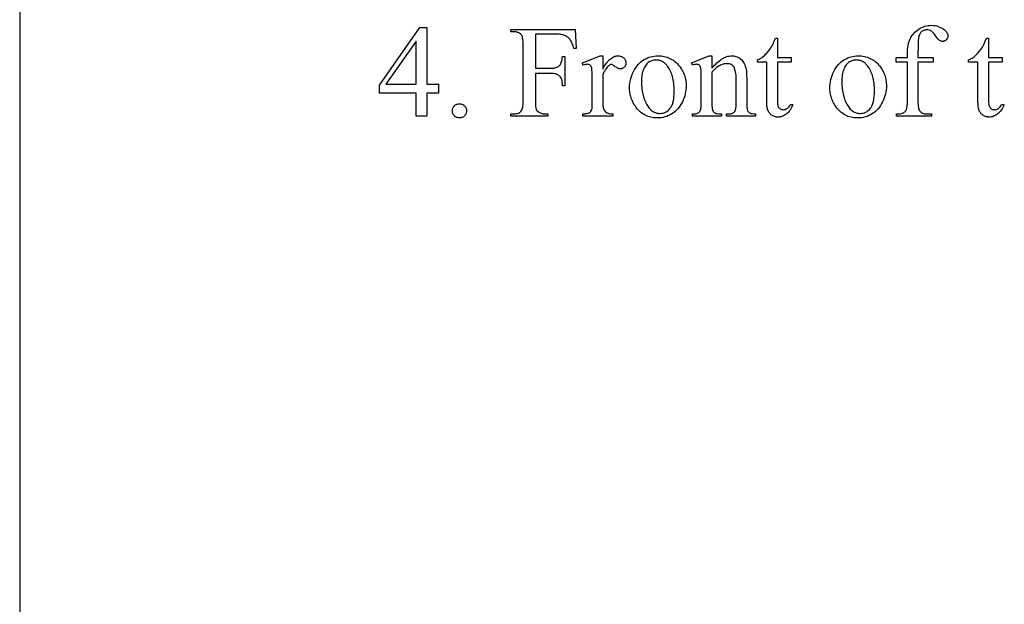
# Model space of a CAD drawing. Extents: x 2 to 220, y 0 to 66.
# Drawn here: x 78 to 84, y 8 to 12 of the extents above; entities that cross this region are included whole.
import ezdxf

# ---------------------------------------------------------------- set-up
doc = ezdxf.new("R2010")
doc.units = 0
doc.layers.add('LAYER_1', color=7, linetype='CONTINUOUS')

msp = doc.modelspace()

# ---------------------------------------------------------------- linework, layer by layer
at = {"layer": 'LAYER_1'}
for points in [[(77.5788, 0.4647), (101.4538, 0.4647), (101.4538, 25.9647), (77.5788, 25.9647)], [(83.5383, 11.6451), (83.5383, 11.3895), (83.5385, 11.3765), (83.539, 11.3648), (83.54, 11.3543), (83.5413, 11.3451), (83.5429, 11.3371), (83.545, 11.3304), (83.5474, 11.3249), (83.5502, 11.3207), (83.5543, 11.3163), (83.5587, 11.3125), (83.5634, 11.3093), (83.5685, 11.3067), (83.574, 11.3046), (83.5797, 11.3032), (83.5858, 11.3023), (83.5922, 11.302), (83.6275, 11.302), (83.6275, 11.2867), (83.3952, 11.2867), (83.3952, 11.302), (83.4126, 11.302), (83.4209, 11.3025), (83.4288, 11.3041), (83.4364, 11.3068), (83.4436, 11.3105), (83.447, 11.3127), (83.4501, 11.3151), (83.4529, 11.3177), (83.4554, 11.3205), (83.4577, 11.3234), (83.4597, 11.3266), (83.4614, 11.3299), (83.4629, 11.3334), (83.4642, 11.3375), (83.4652, 11.3424), (83.4669, 11.3547), (83.4679, 11.3704), (83.4682, 11.3895), (83.4682, 11.6451), (83.3926, 11.6451), (83.3926, 11.6757), (83.4682, 11.6757), (83.4682, 11.7012), (83.4685, 11.7154), (83.4694, 11.7291), (83.4708, 11.7423), (83.4729, 11.7549), (83.4755, 11.7669), (83.4787, 11.7784), (83.4825, 11.7893), (83.4869, 11.7997), (83.4919, 11.8095), (83.4975, 11.8189), (83.5037, 11.8277), (83.5105, 11.8361), (83.518, 11.844), (83.526, 11.8515), (83.5347, 11.8584), (83.544, 11.8649), (83.5538, 11.8707), (83.5638, 11.8757), (83.5742, 11.88), (83.5848, 11.8835), (83.5958, 11.8862), (83.607, 11.8881), (83.6186, 11.8893), (83.6304, 11.8897), (83.6415, 11.8892), (83.6523, 11.8879), (83.6628, 11.8856), (83.6732, 11.8825), (83.6833, 11.8784), (83.6932, 11.8734), (83.7029, 11.8676), (83.7124, 11.8608), (83.7182, 11.856), (83.7232, 11.851), (83.7274, 11.8458), (83.7308, 11.8405), (83.7335, 11.8351), (83.7355, 11.8295), (83.7366, 11.8238), (83.737, 11.8179), (83.7368, 11.8148), (83.7363, 11.8117), (83.7355, 11.8086), (83.7342, 11.8056), (83.7327, 11.8026), (83.7308, 11.7997), (83.726, 11.7939), (83.7203, 11.789), (83.7174, 11.7871), (83.7145, 11.7855), (83.7115, 11.7843), (83.7085, 11.7834), (83.7053, 11.7829), (83.7022, 11.7827), (83.6972, 11.7831), (83.6922, 11.7844), (83.6869, 11.7866), (83.6816, 11.7897), (83.6788, 11.7917), (83.6759, 11.7942), (83.6695, 11.8007), (83.6626, 11.8093), (83.6551, 11.8198), (83.6474, 11.8305), (83.64, 11.8392), (83.6329, 11.8461), (83.6295, 11.8488), (83.6262, 11.8511), (83.6194, 11.8546), (83.6123, 11.8571), (83.6048, 11.8586), (83.5969, 11.8591), (83.5921, 11.859), (83.5875, 11.8585), (83.5831, 11.8577), (83.5788, 11.8565), (83.5748, 11.8551), (83.5709, 11.8533), (83.5672, 11.8512), (83.5638, 11.8487), (83.5605, 11.8459), (83.5574, 11.8428), (83.5546, 11.8393), (83.5521, 11.8354), (83.5498, 11.8312), (83.5477, 11.8267), (83.5458, 11.8217), (83.5442, 11.8164), (83.5428, 11.8099), (83.5416, 11.8012), (83.5406, 11.7903), (83.5398, 11.7773), (83.5387, 11.7448), (83.5383, 11.7037), (83.5383, 11.6757), (83.6385, 11.6757), (83.6385, 11.6451)], [(80.3574, 11.499), (80.3574, 11.4387), (80.2801, 11.4387), (80.2801, 11.2867), (80.2101, 11.2867), (80.2101, 11.4387), (79.9663, 11.4387), (79.9663, 11.4931), (80.2334, 11.8744), (80.2801, 11.8744), (80.2801, 11.499)], [(81.0003, 11.8311), (81.0003, 11.6048), (81.1052, 11.6048), (81.1139, 11.605), (81.122, 11.6058), (81.1295, 11.607), (81.1365, 11.6087), (81.1428, 11.611), (81.1485, 11.6137), (81.1536, 11.617), (81.1581, 11.6207), (81.1621, 11.6252), (81.1657, 11.6306), (81.1691, 11.637), (81.172, 11.6444), (81.1746, 11.6528), (81.1769, 11.6621), (81.1788, 11.6725), (81.1803, 11.6837), (81.1961, 11.6837), (81.1961, 11.4888), (81.1803, 11.4888), (81.1796, 11.5045), (81.1789, 11.5115), (81.178, 11.5179), (81.1767, 11.5238), (81.1753, 11.5291), (81.1736, 11.5339), (81.1716, 11.5381), (81.1671, 11.5455), (81.1645, 11.5488), (81.1618, 11.5518), (81.1588, 11.5547), (81.1556, 11.5573), (81.1523, 11.5596), (81.1487, 11.5617), (81.1448, 11.5635), (81.1405, 11.5651), (81.1357, 11.5665), (81.1305, 11.5676), (81.1187, 11.569), (81.1052, 11.5695), (81.0003, 11.5695), (81.0003, 11.3886), (81.0007, 11.3686), (81.0017, 11.3523), (81.0034, 11.3398), (81.0045, 11.3349), (81.0058, 11.3309), (81.007, 11.3283), (81.0085, 11.3258), (81.0124, 11.321), (81.0175, 11.3166), (81.0237, 11.3126), (81.0284, 11.3102), (81.0331, 11.3082), (81.0379, 11.3064), (81.0428, 11.305), (81.0477, 11.3039), (81.0526, 11.3031), (81.0577, 11.3026), (81.0627, 11.3024), (81.0835, 11.3024), (81.0835, 11.2867), (80.8364, 11.2867), (80.8364, 11.3024), (80.8568, 11.3024), (80.8654, 11.3028), (80.8734, 11.3037), (80.8808, 11.3054), (80.8876, 11.3076), (80.8937, 11.3106), (80.8993, 11.3141), (80.9042, 11.3184), (80.9086, 11.3232), (80.911, 11.3272), (80.913, 11.3324), (80.9148, 11.3388), (80.9162, 11.3464), (80.9173, 11.3552), (80.9181, 11.3651), (80.9186, 11.3763), (80.9188, 11.3886), (80.9188, 11.7606), (80.9184, 11.7806), (80.9174, 11.7969), (80.9157, 11.8095), (80.9146, 11.8144), (80.9133, 11.8184), (80.9106, 11.8235), (80.9068, 11.8282), (80.9019, 11.8326), (80.8958, 11.8366), (80.8912, 11.839), (80.8866, 11.8411), (80.8818, 11.8428), (80.877, 11.8443), (80.872, 11.8454), (80.867, 11.8462), (80.8619, 11.8466), (80.8568, 11.8468), (80.8364, 11.8468), (80.8364, 11.8625), (81.2648, 11.8625), (81.2704, 11.736), (81.2555, 11.736), (81.2527, 11.7457), (81.2498, 11.7548), (81.2467, 11.7632), (81.2436, 11.771), (81.2403, 11.778), (81.2369, 11.7844), (81.2334, 11.7902), (81.2298, 11.7952), (81.226, 11.7998), (81.2221, 11.804), (81.2179, 11.8079), (81.2135, 11.8115), (81.2088, 11.8148), (81.204, 11.8177), (81.199, 11.8203), (81.1937, 11.8226), (81.188, 11.8246), (81.1815, 11.8263), (81.1743, 11.8278), (81.1664, 11.829), (81.1577, 11.8299), (81.1483, 11.8306), (81.1273, 11.8311)], [(80.2101, 11.499), (80.2101, 11.7848), (80.008, 11.499)], [(82.6054, 11.8035), (82.6054, 11.6757), (82.6963, 11.6757), (82.6963, 11.646), (82.6054, 11.646), (82.6054, 11.3937), (82.6056, 11.3847), (82.6061, 11.3764), (82.6069, 11.3689), (82.6081, 11.3621), (82.6096, 11.3561), (82.6115, 11.3509), (82.6137, 11.3465), (82.6162, 11.3428), (82.619, 11.3397), (82.622, 11.337), (82.6252, 11.3348), (82.6286, 11.3329), (82.6322, 11.3315), (82.6359, 11.3304), (82.6399, 11.3298), (82.644, 11.3296), (82.651, 11.3302), (82.6578, 11.3318), (82.6646, 11.3345), (82.6712, 11.3383), (82.6744, 11.3406), (82.6774, 11.3432), (82.6802, 11.346), (82.6829, 11.3491), (82.6876, 11.356), (82.6916, 11.364), (82.7081, 11.364), (82.7042, 11.3539), (82.6999, 11.3445), (82.6953, 11.3357), (82.6902, 11.3275), (82.6848, 11.32), (82.6789, 11.3132), (82.6727, 11.307), (82.6661, 11.3014), (82.6593, 11.2964), (82.6524, 11.2922), (82.6455, 11.2886), (82.6385, 11.2856), (82.6315, 11.2833), (82.6244, 11.2817), (82.6172, 11.2807), (82.6101, 11.2804), (82.6052, 11.2805), (82.6003, 11.281), (82.5955, 11.2819), (82.5907, 11.2831), (82.586, 11.2846), (82.5812, 11.2864), (82.5765, 11.2886), (82.5718, 11.2912), (82.5673, 11.294), (82.5631, 11.2972), (82.5592, 11.3006), (82.5556, 11.3043), (82.5523, 11.3084), (82.5493, 11.3127), (82.5466, 11.3173), (82.5442, 11.3222), (82.5421, 11.3276), (82.5403, 11.3336), (82.5388, 11.3404), (82.5376, 11.3478), (82.5366, 11.3559), (82.5359, 11.3647), (82.5353, 11.3844), (82.5353, 11.646), (82.4738, 11.646), (82.4738, 11.66), (82.4796, 11.6625), (82.4855, 11.6654), (82.4914, 11.6688), (82.4974, 11.6725), (82.5034, 11.6767), (82.5094, 11.6813), (82.5215, 11.6916), (82.5275, 11.6973), (82.5334, 11.7033), (82.5446, 11.716), (82.5552, 11.7297), (82.565, 11.7445), (82.5704, 11.7542), (82.5767, 11.7673), (82.584, 11.7837), (82.5922, 11.8035)], [(84.0062, 11.8035), (84.0062, 11.6757), (84.0971, 11.6757), (84.0971, 11.646), (84.0062, 11.646), (84.0062, 11.3937), (84.0064, 11.3847), (84.0069, 11.3764), (84.0077, 11.3689), (84.0089, 11.3621), (84.0104, 11.3561), (84.0123, 11.3509), (84.0145, 11.3465), (84.017, 11.3428), (84.0198, 11.3397), (84.0228, 11.337), (84.026, 11.3348), (84.0294, 11.3329), (84.033, 11.3315), (84.0368, 11.3304), (84.0407, 11.3298), (84.0449, 11.3296), (84.0518, 11.3302), (84.0587, 11.3318), (84.0654, 11.3345), (84.072, 11.3383), (84.0752, 11.3406), (84.0782, 11.3432), (84.0811, 11.346), (84.0837, 11.3491), (84.0884, 11.356), (84.0924, 11.364), (84.109, 11.364), (84.1051, 11.3539), (84.1008, 11.3445), (84.0961, 11.3357), (84.091, 11.3275), (84.0856, 11.32), (84.0798, 11.3132), (84.0735, 11.307), (84.0669, 11.3014), (84.0601, 11.2964), (84.0532, 11.2922), (84.0463, 11.2886), (84.0393, 11.2856), (84.0323, 11.2833), (84.0252, 11.2817), (84.0181, 11.2807), (84.0109, 11.2804), (84.006, 11.2805), (84.0012, 11.281), (83.9964, 11.2819), (83.9916, 11.2831), (83.9868, 11.2846), (83.9821, 11.2864), (83.9774, 11.2886), (83.9727, 11.2912), (83.9682, 11.294), (83.9639, 11.2972), (83.96, 11.3006), (83.9564, 11.3043), (83.9531, 11.3084), (83.9501, 11.3127), (83.9475, 11.3173), (83.9451, 11.3222), (83.943, 11.3276), (83.9412, 11.3336), (83.9396, 11.3404), (83.9384, 11.3478), (83.9374, 11.3559), (83.9367, 11.3647), (83.9362, 11.3844), (83.9362, 11.646), (83.8746, 11.646), (83.8746, 11.66), (83.8804, 11.6625), (83.8863, 11.6654), (83.8922, 11.6688), (83.8982, 11.6725), (83.9042, 11.6767), (83.9102, 11.6813), (83.9224, 11.6916), (83.9284, 11.6973), (83.9342, 11.7033), (83.9454, 11.716), (83.956, 11.7297), (83.9659, 11.7445), (83.9712, 11.7542), (83.9776, 11.7673), (83.9848, 11.7837), (83.9931, 11.8035)], [(81.447, 11.6871), (81.447, 11.5997), (81.4531, 11.6103), (81.4593, 11.6202), (81.4654, 11.6294), (81.4716, 11.6379), (81.4778, 11.6458), (81.484, 11.653), (81.4902, 11.6595), (81.4965, 11.6653), (81.5028, 11.6704), (81.509, 11.6748), (81.5154, 11.6786), (81.5217, 11.6817), (81.528, 11.6841), (81.5344, 11.6858), (81.5408, 11.6868), (81.5472, 11.6871), (81.5529, 11.6869), (81.5584, 11.6863), (81.5636, 11.6851), (81.5686, 11.6836), (81.5733, 11.6816), (81.5777, 11.6791), (81.5819, 11.6763), (81.5859, 11.6729), (81.5894, 11.6693), (81.5926, 11.6655), (81.5952, 11.6616), (81.5973, 11.6576), (81.599, 11.6534), (81.6002, 11.6491), (81.6009, 11.6446), (81.6011, 11.64), (81.601, 11.636), (81.6005, 11.6321), (81.5996, 11.6283), (81.5984, 11.6247), (81.5968, 11.6213), (81.5949, 11.618), (81.5927, 11.6149), (81.5901, 11.612), (81.5873, 11.6093), (81.5843, 11.607), (81.5812, 11.605), (81.578, 11.6034), (81.5746, 11.6021), (81.5712, 11.6012), (81.5675, 11.6007), (81.5638, 11.6005), (81.56, 11.6008), (81.5561, 11.6014), (81.5521, 11.6026), (81.548, 11.6042), (81.5438, 11.6062), (81.5395, 11.6088), (81.535, 11.6117), (81.5304, 11.6152), (81.5218, 11.6216), (81.5144, 11.6262), (81.5081, 11.6289), (81.5054, 11.6296), (81.5031, 11.6298), (81.4992, 11.6293), (81.4951, 11.6277), (81.4909, 11.625), (81.4865, 11.6213), (81.4817, 11.6166), (81.4769, 11.6112), (81.472, 11.6051), (81.4671, 11.5983), (81.4621, 11.5908), (81.4571, 11.5826), (81.4521, 11.5736), (81.447, 11.564), (81.447, 11.3776), (81.4475, 11.3624), (81.4481, 11.3556), (81.449, 11.3493), (81.4502, 11.3434), (81.4515, 11.338), (81.4532, 11.3331), (81.4551, 11.3288), (81.4584, 11.3233), (81.4627, 11.3183), (81.4681, 11.3137), (81.4746, 11.3097), (81.4783, 11.3079), (81.4824, 11.3063), (81.4869, 11.305), (81.4917, 11.3039), (81.5026, 11.3025), (81.515, 11.302), (81.515, 11.2867), (81.3158, 11.2867), (81.3158, 11.302), (81.323, 11.3022), (81.3297, 11.3026), (81.3359, 11.3033), (81.3417, 11.3043), (81.347, 11.3057), (81.3518, 11.3073), (81.3561, 11.3092), (81.36, 11.3114), (81.3625, 11.3132), (81.3649, 11.3153), (81.367, 11.3176), (81.369, 11.3202), (81.3723, 11.3261), (81.3748, 11.333), (81.3758, 11.3383), (81.3764, 11.3469), (81.3768, 11.3589), (81.3769, 11.3742), (81.3769, 11.5249), (81.3768, 11.5555), (81.3763, 11.5791), (81.3754, 11.5959), (81.3742, 11.6058), (81.3725, 11.6119), (81.3703, 11.617), (81.3674, 11.6213), (81.364, 11.6247), (81.3601, 11.6273), (81.3557, 11.6292), (81.3508, 11.6303), (81.3455, 11.6307), (81.3387, 11.6303), (81.3315, 11.6291), (81.3239, 11.6271), (81.3158, 11.6243), (81.3116, 11.6396), (81.4292, 11.6871)], [(81.813, 11.6871), (81.8239, 11.6869), (81.8346, 11.6861), (81.8449, 11.6848), (81.855, 11.683), (81.8648, 11.6806), (81.8744, 11.6777), (81.8837, 11.6743), (81.8927, 11.6704), (81.9014, 11.6659), (81.9098, 11.6609), (81.918, 11.6554), (81.9259, 11.6494), (81.9336, 11.6429), (81.9409, 11.6358), (81.948, 11.6282), (81.9549, 11.6201), (81.9604, 11.6128), (81.9655, 11.6055), (81.9703, 11.598), (81.9747, 11.5903), (81.9788, 11.5826), (81.9825, 11.5747), (81.9859, 11.5666), (81.9889, 11.5585), (81.9916, 11.5502), (81.9939, 11.5418), (81.9959, 11.5332), (81.9975, 11.5245), (81.9987, 11.5157), (81.9996, 11.5067), (82.0001, 11.4976), (82.0003, 11.4884), (81.9999, 11.4753), (81.9987, 11.4622), (81.9968, 11.4491), (81.994, 11.4359), (81.9905, 11.4226), (81.9862, 11.4094), (81.9811, 11.396), (81.9752, 11.3827), (81.9687, 11.3697), (81.9615, 11.3576), (81.9538, 11.3463), (81.9455, 11.3358), (81.9365, 11.3261), (81.927, 11.3172), (81.9169, 11.3092), (81.9062, 11.302), (81.8951, 11.2956), (81.8836, 11.2901), (81.8719, 11.2855), (81.8598, 11.2816), (81.8474, 11.2787), (81.8347, 11.2765), (81.8217, 11.2753), (81.8084, 11.2748), (81.7975, 11.2751), (81.787, 11.2759), (81.7767, 11.2773), (81.7667, 11.2792), (81.757, 11.2817), (81.7475, 11.2847), (81.7384, 11.2882), (81.7295, 11.2924), (81.7209, 11.297), (81.7126, 11.3022), (81.7046, 11.308), (81.6968, 11.3142), (81.6894, 11.3211), (81.6822, 11.3285), (81.6753, 11.3364), (81.6687, 11.3449), (81.6634, 11.3523), (81.6584, 11.3599), (81.6538, 11.3675), (81.6495, 11.3753), (81.6456, 11.3832), (81.642, 11.3912), (81.6388, 11.3993), (81.6359, 11.4075), (81.6333, 11.4159), (81.6311, 11.4243), (81.6292, 11.4329), (81.6277, 11.4416), (81.6265, 11.4503), (81.6256, 11.4592), (81.6251, 11.4683), (81.6249, 11.4774), (81.6253, 11.4907), (81.6266, 11.5041), (81.6287, 11.5174), (81.6316, 11.5307), (81.6353, 11.544), (81.6399, 11.5573), (81.6452, 11.5705), (81.6515, 11.5837), (81.6584, 11.5965), (81.6658, 11.6085), (81.6737, 11.6195), (81.6822, 11.6297), (81.6912, 11.6391), (81.7007, 11.6475), (81.7108, 11.6551), (81.7213, 11.6619), (81.7322, 11.6678), (81.7433, 11.6729), (81.7545, 11.6773), (81.7659, 11.6808), (81.7774, 11.6836), (81.7892, 11.6856), (81.801, 11.6868)], [(81.7999, 11.6595), (81.7942, 11.6593), (81.7886, 11.6587), (81.783, 11.6577), (81.7773, 11.6562), (81.7717, 11.6543), (81.766, 11.652), (81.7603, 11.6493), (81.7547, 11.6462), (81.7491, 11.6425), (81.7438, 11.6382), (81.7388, 11.6333), (81.7341, 11.6278), (81.7297, 11.6216), (81.7255, 11.6148), (81.7216, 11.6073), (81.7179, 11.5992), (81.7146, 11.5906), (81.7118, 11.5813), (81.7094, 11.5714), (81.7074, 11.5609), (81.7059, 11.5499), (81.7048, 11.5382), (81.7041, 11.5259), (81.7039, 11.513), (81.7044, 11.4922), (81.706, 11.472), (81.7087, 11.4526), (81.7123, 11.434), (81.7146, 11.4249), (81.7171, 11.416), (81.7199, 11.4073), (81.7229, 11.3988), (81.7262, 11.3905), (81.7298, 11.3823), (81.7336, 11.3743), (81.7377, 11.3666), (81.742, 11.3591), (81.7464, 11.3521), (81.7511, 11.3456), (81.7559, 11.3396), (81.7609, 11.3341), (81.766, 11.329), (81.7713, 11.3245), (81.7768, 11.3204), (81.7824, 11.3168), (81.7882, 11.3136), (81.7942, 11.311), (81.8004, 11.3088), (81.8067, 11.3071), (81.8132, 11.3059), (81.8198, 11.3052), (81.8266, 11.305), (81.8367, 11.3055), (81.8463, 11.3071), (81.8555, 11.3098), (81.8642, 11.3135), (81.8725, 11.3183), (81.8803, 11.3241), (81.8877, 11.331), (81.8946, 11.339), (81.8978, 11.3434), (81.9008, 11.3482), (81.9037, 11.3534), (81.9063, 11.359), (81.9087, 11.365), (81.9109, 11.3713), (81.9129, 11.378), (81.9146, 11.3851), (81.9176, 11.4005), (81.9196, 11.4174), (81.9209, 11.4358), (81.9213, 11.4557), (81.9211, 11.4685), (81.9206, 11.4809), (81.9197, 11.493), (81.9185, 11.5048), (81.917, 11.5162), (81.915, 11.5272), (81.9128, 11.5379), (81.9102, 11.5483), (81.9072, 11.5583), (81.9039, 11.568), (81.9002, 11.5773), (81.8962, 11.5863), (81.8919, 11.5949), (81.8872, 11.6032), (81.8821, 11.6112), (81.8767, 11.6188), (81.8729, 11.6237), (81.8689, 11.6283), (81.8648, 11.6326), (81.8606, 11.6366), (81.8563, 11.6403), (81.8518, 11.6436), (81.8472, 11.6466), (81.8424, 11.6494), (81.8376, 11.6517), (81.8326, 11.6538), (81.8274, 11.6556), (81.8222, 11.657), (81.8168, 11.6581), (81.8113, 11.6589), (81.8056, 11.6594)], [(82.171, 11.6048), (82.1795, 11.6147), (82.188, 11.6241), (82.1964, 11.6328), (82.2048, 11.6408), (82.2131, 11.6482), (82.2214, 11.655), (82.2296, 11.6611), (82.2378, 11.6666), (82.2459, 11.6714), (82.254, 11.6756), (82.262, 11.6791), (82.27, 11.682), (82.2779, 11.6842), (82.2858, 11.6859), (82.2936, 11.6868), (82.3014, 11.6871), (82.3092, 11.6869), (82.3167, 11.6862), (82.324, 11.6849), (82.331, 11.6832), (82.3377, 11.6809), (82.3441, 11.6782), (82.3503, 11.675), (82.3561, 11.6712), (82.3617, 11.6669), (82.367, 11.662), (82.372, 11.6564), (82.3767, 11.6502), (82.3811, 11.6433), (82.3853, 11.6358), (82.3891, 11.6276), (82.3926, 11.6188), (82.3948, 11.612), (82.3967, 11.6043), (82.3983, 11.5959), (82.3997, 11.5865), (82.4007, 11.5763), (82.4014, 11.5653), (82.4018, 11.5534), (82.402, 11.5407), (82.402, 11.3746), (82.4024, 11.3576), (82.4035, 11.3436), (82.4043, 11.3377), (82.4053, 11.3326), (82.4065, 11.3282), (82.4079, 11.3245), (82.4106, 11.3195), (82.414, 11.3151), (82.4182, 11.3112), (82.423, 11.308), (82.4259, 11.3066), (82.4293, 11.3054), (82.4378, 11.3035), (82.4485, 11.3024), (82.4614, 11.302), (82.4614, 11.2867), (82.2691, 11.2867), (82.2691, 11.302), (82.2772, 11.302), (82.2897, 11.3025), (82.2952, 11.3032), (82.3002, 11.3041), (82.3047, 11.3052), (82.3087, 11.3067), (82.3122, 11.3084), (82.3152, 11.3103), (82.3178, 11.3125), (82.3202, 11.3149), (82.3223, 11.3176), (82.3243, 11.3205), (82.3277, 11.3271), (82.3302, 11.3347), (82.331, 11.3396), (82.3315, 11.3479), (82.3319, 11.3746), (82.3319, 11.5339), (82.3317, 11.5467), (82.3311, 11.5586), (82.33, 11.5696), (82.3285, 11.5797), (82.3265, 11.5888), (82.3242, 11.5971), (82.3214, 11.6045), (82.3181, 11.6109), (82.3144, 11.6165), (82.31, 11.6214), (82.3051, 11.6255), (82.2996, 11.6289), (82.2935, 11.6315), (82.2868, 11.6334), (82.2795, 11.6345), (82.2716, 11.6349), (82.2653, 11.6347), (82.259, 11.6341), (82.2527, 11.633), (82.2464, 11.6315), (82.2401, 11.6295), (82.2338, 11.6272), (82.2275, 11.6244), (82.2212, 11.6211), (82.2149, 11.6175), (82.2086, 11.6134), (82.2024, 11.6088), (82.1961, 11.6039), (82.1898, 11.5985), (82.1835, 11.5927), (82.1773, 11.5864), (82.171, 11.5797), (82.171, 11.3746), (82.1713, 11.3568), (82.1722, 11.3427), (82.1736, 11.3323), (82.1746, 11.3286), (82.1757, 11.3258), (82.1789, 11.32), (82.1827, 11.3151), (82.1871, 11.311), (82.192, 11.3077), (82.1949, 11.3064), (82.1986, 11.3052), (82.2028, 11.3043), (82.2078, 11.3034), (82.2197, 11.3024), (82.2343, 11.302), (82.2343, 11.2867), (82.0419, 11.2867), (82.0419, 11.302), (82.0504, 11.302), (82.0575, 11.3022), (82.0641, 11.303), (82.07, 11.3041), (82.0753, 11.3058), (82.08, 11.3079), (82.0841, 11.3105), (82.0876, 11.3136), (82.0905, 11.3171), (82.093, 11.3213), (82.0951, 11.3263), (82.0969, 11.3322), (82.0983, 11.339), (82.0995, 11.3466), (82.1003, 11.3551), (82.1008, 11.3644), (82.1009, 11.3746), (82.1009, 11.519), (82.1007, 11.5506), (82.1001, 11.5754), (82.0991, 11.5933), (82.0985, 11.5997), (82.0977, 11.6043), (82.0959, 11.6114), (82.0937, 11.6172), (82.0911, 11.6218), (82.088, 11.6252), (82.0844, 11.6276), (82.0803, 11.6293), (82.0756, 11.6303), (82.0704, 11.6307), (82.0641, 11.6303), (82.0573, 11.6291), (82.0499, 11.6271), (82.0419, 11.6243), (82.0355, 11.6396), (82.1527, 11.6871), (82.171, 11.6871)], [(83.1417, 11.6871), (83.1526, 11.6869), (83.1632, 11.6861), (83.1736, 11.6848), (83.1837, 11.683), (83.1935, 11.6806), (83.203, 11.6777), (83.2123, 11.6743), (83.2213, 11.6704), (83.23, 11.6659), (83.2385, 11.6609), (83.2467, 11.6554), (83.2546, 11.6494), (83.2622, 11.6429), (83.2696, 11.6358), (83.2767, 11.6282), (83.2835, 11.6201), (83.289, 11.6128), (83.2942, 11.6055), (83.2989, 11.598), (83.3034, 11.5903), (83.3075, 11.5826), (83.3112, 11.5747), (83.3146, 11.5666), (83.3176, 11.5585), (83.3202, 11.5502), (83.3226, 11.5418), (83.3245, 11.5332), (83.3261, 11.5245), (83.3273, 11.5157), (83.3282, 11.5067), (83.3288, 11.4976), (83.3289, 11.4884), (83.3286, 11.4753), (83.3274, 11.4622), (83.3254, 11.4491), (83.3227, 11.4359), (83.3192, 11.4226), (83.3149, 11.4094), (83.3098, 11.396), (83.3039, 11.3827), (83.2973, 11.3697), (83.2902, 11.3576), (83.2824, 11.3463), (83.2741, 11.3358), (83.2652, 11.3261), (83.2557, 11.3172), (83.2456, 11.3092), (83.2349, 11.302), (83.2237, 11.2956), (83.2123, 11.2901), (83.2005, 11.2855), (83.1884, 11.2816), (83.1761, 11.2787), (83.1634, 11.2765), (83.1503, 11.2753), (83.137, 11.2748), (83.1262, 11.2751), (83.1156, 11.2759), (83.1053, 11.2773), (83.0953, 11.2792), (83.0856, 11.2817), (83.0762, 11.2847), (83.067, 11.2882), (83.0581, 11.2924), (83.0495, 11.297), (83.0412, 11.3022), (83.0332, 11.308), (83.0255, 11.3142), (83.018, 11.3211), (83.0108, 11.3285), (83.0039, 11.3364), (82.9973, 11.3449), (82.992, 11.3523), (82.9871, 11.3599), (82.9824, 11.3675), (82.9782, 11.3753), (82.9742, 11.3832), (82.9707, 11.3912), (82.9674, 11.3993), (82.9645, 11.4075), (82.9619, 11.4159), (82.9597, 11.4243), (82.9578, 11.4329), (82.9563, 11.4416), (82.9551, 11.4503), (82.9543, 11.4592), (82.9537, 11.4683), (82.9536, 11.4774), (82.954, 11.4907), (82.9552, 11.5041), (82.9573, 11.5174), (82.9602, 11.5307), (82.9639, 11.544), (82.9685, 11.5573), (82.9739, 11.5705), (82.9801, 11.5837), (82.987, 11.5965), (82.9944, 11.6085), (83.0024, 11.6195), (83.0108, 11.6297), (83.0198, 11.6391), (83.0294, 11.6475), (83.0394, 11.6551), (83.05, 11.6619), (83.0609, 11.6678), (83.0719, 11.6729), (83.0832, 11.6773), (83.0946, 11.6808), (83.1061, 11.6836), (83.1178, 11.6856), (83.1297, 11.6868)], [(83.1285, 11.6595), (83.1229, 11.6593), (83.1173, 11.6587), (83.1116, 11.6577), (83.106, 11.6562), (83.1003, 11.6543), (83.0946, 11.652), (83.089, 11.6493), (83.0833, 11.6462), (83.0778, 11.6425), (83.0725, 11.6382), (83.0675, 11.6333), (83.0628, 11.6278), (83.0583, 11.6216), (83.0541, 11.6148), (83.0502, 11.6073), (83.0466, 11.5992), (83.0433, 11.5906), (83.0404, 11.5813), (83.038, 11.5714), (83.0361, 11.5609), (83.0345, 11.5499), (83.0334, 11.5382), (83.0328, 11.5259), (83.0326, 11.513), (83.0331, 11.4922), (83.0347, 11.472), (83.0373, 11.4526), (83.041, 11.434), (83.0432, 11.4249), (83.0457, 11.416), (83.0485, 11.4073), (83.0515, 11.3988), (83.0548, 11.3905), (83.0584, 11.3823), (83.0622, 11.3743), (83.0663, 11.3666), (83.0706, 11.3591), (83.0751, 11.3521), (83.0797, 11.3456), (83.0845, 11.3396), (83.0895, 11.3341), (83.0946, 11.329), (83.1, 11.3245), (83.1054, 11.3204), (83.1111, 11.3168), (83.1169, 11.3136), (83.1229, 11.311), (83.129, 11.3088), (83.1353, 11.3071), (83.1418, 11.3059), (83.1485, 11.3052), (83.1553, 11.305), (83.1653, 11.3055), (83.175, 11.3071), (83.1841, 11.3098), (83.1929, 11.3135), (83.2011, 11.3183), (83.2089, 11.3241), (83.2163, 11.331), (83.2232, 11.339), (83.2265, 11.3434), (83.2295, 11.3482), (83.2323, 11.3534), (83.2349, 11.359), (83.2373, 11.365), (83.2395, 11.3713), (83.2415, 11.378), (83.2433, 11.3851), (83.2462, 11.4005), (83.2483, 11.4174), (83.2495, 11.4358), (83.25, 11.4557), (83.2498, 11.4685), (83.2493, 11.4809), (83.2484, 11.493), (83.2472, 11.5048), (83.2456, 11.5162), (83.2437, 11.5272), (83.2414, 11.5379), (83.2388, 11.5483), (83.2359, 11.5583), (83.2325, 11.568), (83.2289, 11.5773), (83.2249, 11.5863), (83.2205, 11.5949), (83.2158, 11.6032), (83.2108, 11.6112), (83.2054, 11.6188), (83.2015, 11.6237), (83.1976, 11.6283), (83.1935, 11.6326), (83.1893, 11.6366), (83.1849, 11.6403), (83.1804, 11.6436), (83.1758, 11.6466), (83.1711, 11.6494), (83.1662, 11.6517), (83.1612, 11.6538), (83.1561, 11.6556), (83.1508, 11.657), (83.1455, 11.6581), (83.1399, 11.6589), (83.1343, 11.6594)], [(80.4963, 11.3691), (80.5012, 11.3689), (80.5059, 11.3682), (80.5104, 11.3672), (80.5146, 11.3657), (80.5187, 11.3637), (80.5226, 11.3613), (80.5263, 11.3585), (80.5298, 11.3553), (80.533, 11.3518), (80.5358, 11.348), (80.5381, 11.3441), (80.54, 11.3401), (80.5415, 11.3358), (80.5426, 11.3314), (80.5432, 11.3268), (80.5434, 11.322), (80.5432, 11.3172), (80.5425, 11.3126), (80.5415, 11.3081), (80.54, 11.3039), (80.538, 11.2998), (80.5356, 11.2959), (80.5328, 11.2922), (80.5296, 11.2886), (80.5261, 11.2854), (80.5224, 11.2826), (80.5185, 11.2802), (80.5144, 11.2783), (80.5101, 11.2768), (80.5057, 11.2757), (80.5011, 11.2751), (80.4963, 11.2748), (80.4915, 11.2751), (80.4869, 11.2757), (80.4824, 11.2768), (80.4782, 11.2783), (80.4741, 11.2802), (80.4702, 11.2826), (80.4665, 11.2854), (80.4629, 11.2886), (80.4597, 11.2922), (80.4569, 11.2959), (80.4545, 11.2998), (80.4526, 11.3039), (80.4511, 11.3081), (80.45, 11.3126), (80.4494, 11.3172), (80.4491, 11.322), (80.4494, 11.3269), (80.45, 11.3315), (80.4511, 11.336), (80.4526, 11.3403), (80.4545, 11.3444), (80.4569, 11.3483), (80.4597, 11.352), (80.4629, 11.3555), (80.4665, 11.3587), (80.4702, 11.3615), (80.4741, 11.3638), (80.4782, 11.3657), (80.4824, 11.3672), (80.4869, 11.3683), (80.4915, 11.3689)]]:
    msp.add_lwpolyline(points, close=True, dxfattribs=at)

doc.saveas('drawing.dxf')
